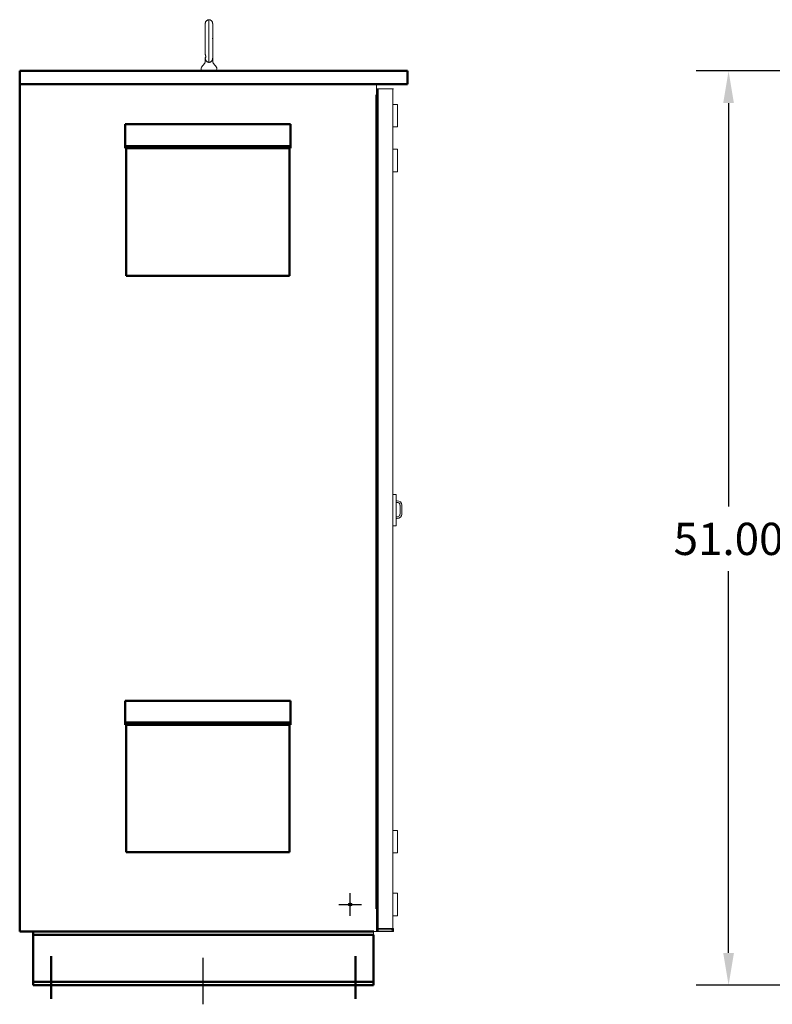
# Model space of a CAD drawing. Units: inches. Extents: x -203 to 107, y -132 to 105.
# Drawn here: x -133 to -91, y -33 to 22 of the extents above; entities that cross this region are included whole.
import ezdxf

# ---------------------------------------------------------------- set-up
doc = ezdxf.new("R2010")
doc.units = ezdxf.units.IN
doc.header["$LTSCALE"] = 4
doc.header["$MEASUREMENT"] = 0
doc.layers.add('balloon', color=7, linetype='Continuous')
doc.layers.add('Visible (ANSI)', color=7, linetype='Continuous', lineweight=50)
doc.dimstyles.get("Standard").update_dxf_attribs({"dimtxt": 0.18, "dimasz": 0.18, "dimexe": 0.18, "dimexo": 0.0625, "dimgap": 0.09, "dimtad": 0, "dimtih": 1, "dimtoh": 1, "dimzin": 4, "dimdsep": 46, "dimtxsty": 'Standard', "dimcen": 0.09, "dimadec": 0, "dimazin": 1, "dimtfac": 1, "dimtofl": 0, "dimtmove": 0, "dimatfit": 3, "dimfxl": 1, "dimtolj": 1, "dimtzin": 0, "dimarcsym": 0})

# ---------------------------------------------------------------- blocks, each defined once
blk = doc.blocks.new('*D14')
at = {"layer": 'balloon', "color": 0, "lineweight": -2, "transparency": 16777216}
for p, q in [((-78.928, 18.835), (-95.212, 18.835)), ((-93.412, 17.035), (-93.412, -5.47)), ((-93.412, -30.365), (-93.412, -9.07)), ((-76.662, -32.165), (-95.212, -32.165))]:
    blk.add_line(p, q, dxfattribs=at)
at = {"layer": 'balloon', "color": 0, "transparency": 16777216}
for points in [[(-93.712, 17.035), (-93.112, 17.035), (-93.412, 18.835)], [(-93.712, -30.365), (-93.112, -30.365), (-93.412, -32.165)]]:
    blk.add_solid(points, dxfattribs=at)
at = {"layer": 'Defpoints', "color": 0, "transparency": 16777216}
for p in [(-78.303, 18.835), (-93.412, -32.165), (-76.037, -32.165)]:
    blk.add_point(p, dxfattribs=at)
at = {"layer": 'balloon', "color": 0, "transparency": 16777216, "insert": (-93.412, -7.27), "char_height": 1.8, "attachment_point": 5}
blk.add_mtext('\\A1;51.00', dxfattribs=at)

msp = doc.modelspace()

# ---------------------------------------------------------------- linework, layer by layer
at = {"color": 7, "lineweight": 0}
for p, q in [((-122.205, 20.663), (-122.206, 20.663)), ((-122.205, 20.648), (-122.206, 20.648)), ((-122.205, 20.648), (-122.205, 20.663)), ((-122.205, 20.596), (-122.205, 20.648)), ((-122.205, 20.593), (-122.205, 20.596)), ((-122.205, 20.596), (-122.205, 20.596)), ((-122.205, 20.59), (-122.205, 20.593)), ((-122.205, 20.593), (-122.205, 20.593)), ((-122.205, 20.588), (-122.205, 20.59)), ((-122.205, 20.568), (-122.205, 20.581)), ((-122.205, 20.555), (-122.205, 20.568)), ((-122.205, 20.552), (-122.205, 20.555)), ((-122.205, 20.539), (-122.205, 20.552)), ((-122.205, 20.533), (-122.205, 20.539)), ((-122.205, 20.529), (-122.205, 20.533)), ((-122.205, 20.526), (-122.205, 20.529)), ((-122.205, 20.517), (-122.205, 20.526)), ((-122.205, 20.513), (-122.205, 20.517)), ((-122.205, 20.443), (-122.205, 20.463)), ((-122.205, 20.4), (-122.205, 20.403)), ((-122.205, 20.391), (-122.205, 20.4)), ((-122.205, 20.388), (-122.205, 20.391)), ((-122.205, 20.384), (-122.205, 20.388)), ((-122.205, 20.375), (-122.205, 20.384)), ((-122.205, 20.365), (-122.205, 20.375)), ((-122.205, 20.359), (-122.205, 20.365)), ((-122.205, 20.349), (-122.205, 20.359)), ((-122.205, 20.34), (-122.205, 20.349)), ((-122.205, 20.336), (-122.205, 20.34)), ((-122.205, 20.333), (-122.205, 20.336)), ((-122.205, 20.33), (-122.205, 20.333)), ((-122.205, 20.327), (-122.205, 20.33)), ((-122.205, 20.324), (-122.205, 20.327)), ((-122.205, 20.321), (-122.205, 20.324)), ((-122.205, 20.314), (-122.205, 20.321)), ((-122.205, 20.301), (-122.205, 20.314)), ((-122.205, 20.299), (-122.205, 20.292)), ((-122.205, 20.292), (-122.205, 20.299)), ((-122.205, 20.286), (-122.205, 20.292)), ((-122.205, 20.286), (-122.205, 20.292)), ((-122.205, 20.292), (-122.205, 20.292)), ((-122.205, 20.273), (-122.205, 20.279)), ((-122.205, 20.269), (-122.205, 20.273)), ((-122.205, 20.266), (-122.205, 20.269)), ((-122.205, 20.257), (-122.205, 20.266)), ((-122.205, 20.253), (-122.205, 20.257)), ((-122.828, 19.035), (-122.662, 19.253)), ((-122.618, 19.52), (-122.618, 19.555)), ((-122.618, 19.52), (-122.618, 19.381)), ((-122.205, 19.52), (-122.205, 19.555)), ((-122.205, 19.52), (-122.205, 19.381)), ((-122.205, 19.384), (-122.205, 19.381)), ((-122.2, 19.332), (-122.193, 19.31)), ((-122.162, 19.253), (-121.995, 19.035)), ((-122.847, 18.98), (-122.847, 18.925)), ((-121.977, 18.98), (-121.977, 18.925)), ((-113.055, 17.507), (-113.055, 18.085)), ((-112.972, 17.835), (-113.055, 17.835)), ((-112.972, 17.757), (-113.055, 17.757)), ((-112.972, 17.585), (-113.055, 17.585)), ((-112.3, 17.835), (-112.972, 17.835)), ((-112.972, 17.835), (-112.972, -29.165)), ((-112.3, 17.835), (-112.144, 17.835)), ((-112.144, -29.165), (-112.144, 17.835)), ((-113.054, 17.507), (-113.055, 17.507)), ((-112.977, 17.507), (-113.054, 17.507)), ((-113.054, -27.915), (-113.054, 17.507)), ((-112.144, 16.96), (-111.894, 16.96)), ((-111.894, 16.96), (-111.894, 15.71)), ((-112.144, 15.71), (-111.894, 15.71)), ((-112.144, 14.46), (-111.894, 14.46)), ((-111.894, 14.46), (-111.894, 13.21)), ((-112.144, 13.21), (-111.894, 13.21)), ((-112.118, -4.79), (-112.144, -4.79)), ((-112.118, -4.79), (-111.972, -4.79)), ((-111.972, -6.54), (-111.972, -4.79)), ((-111.972, -5.139), (-111.905, -5.139)), ((-111.75, -5.394), (-111.75, -5.885)), ((-111.655, -5.389), (-111.655, -5.889)), ((-112.144, -6.54), (-112.118, -6.54)), ((-111.972, -6.54), (-112.118, -6.54)), ((-111.905, -6.139), (-111.972, -6.139)), ((-112.144, -23.54), (-111.894, -23.54)), ((-111.894, -23.54), (-111.894, -24.79)), ((-112.144, -24.79), (-111.894, -24.79)), ((-112.144, -27.04), (-111.894, -27.04)), ((-111.894, -27.04), (-111.894, -28.29)), ((-113.055, -27.915), (-113.055, -29.165)), ((-113.055, -27.915), (-113.054, -27.915)), ((-113.055, -27.993), (-112.972, -27.993)), ((-113.054, -27.915), (-112.977, -27.915)), ((-112.144, -28.29), (-111.894, -28.29)), ((-112.972, -29.087), (-113.055, -29.087)), ((-113.227, -29.353), (-113.227, -29.165)), ((-113.055, -29.165), (-113.211, -29.165)), ((-112.972, -29.165), (-113.055, -29.165)), ((-112.972, -29.165), (-112.3, -29.165)), ((-112.144, -29.165), (-112.3, -29.165))]:
    msp.add_line(p, q, dxfattribs=at)
at = {"color": 7}
for p, q in [((-114.532, -28.295), (-114.532, -27.035)), ((-115.162, -27.665), (-113.902, -27.665))]:
    msp.add_line(p, q, dxfattribs=at)
at = {"color": 7, "lineweight": 0, "flags": 128}
for points in [[(-122.618, 19.573), (-122.61, 19.574), (-122.604, 19.575), (-122.598, 19.578), (-122.594, 19.581), (-122.59, 19.586), (-122.588, 19.591), (-122.586, 19.597), (-122.585, 19.603), (-122.585, 19.61), (-122.586, 19.618), (-122.589, 19.635), (-122.593, 19.653), (-122.598, 19.672), (-122.61, 19.713), (-122.614, 19.733), (-122.617, 19.752), (-122.618, 19.77), (-122.618, 19.788), (-122.618, 19.825), (-122.618, 19.862), (-122.618, 19.902), (-122.618, 19.942), (-122.618, 19.983), (-122.618, 20.025), (-122.618, 20.068), (-122.618, 20.112), (-122.618, 20.156), (-122.618, 20.201), (-122.618, 20.247), (-122.618, 20.293), (-122.618, 20.339), (-122.618, 20.385), (-122.618, 20.432), (-122.618, 20.479), (-122.618, 20.525), (-122.618, 20.572), (-122.618, 20.618), (-122.618, 20.664), (-122.618, 20.709), (-122.618, 20.753), (-122.618, 20.798), (-122.618, 20.841), (-122.618, 20.884), (-122.618, 20.925), (-122.618, 20.966), (-122.618, 21.006), (-122.618, 21.044), (-122.618, 21.081), (-122.618, 21.117), (-122.618, 21.152), (-122.618, 21.185), (-122.618, 21.216), (-122.618, 21.246), (-122.618, 21.275), (-122.618, 21.301), (-122.618, 21.326), (-122.618, 21.349), (-122.618, 21.37), (-122.618, 21.39), (-122.618, 21.407), (-122.618, 21.422), (-122.618, 21.436), (-122.618, 21.447), (-122.618, 21.456), (-122.618, 21.463), (-122.618, 21.468), (-122.618, 21.471), (-122.618, 21.472), (-122.618, 21.472), (-122.618, 21.472), (-122.618, 21.473), (-122.618, 21.474), (-122.618, 21.477), (-122.617, 21.5), (-122.612, 21.523), (-122.606, 21.546), (-122.597, 21.567), (-122.586, 21.588), (-122.572, 21.607), (-122.557, 21.624), (-122.54, 21.64), (-122.521, 21.654), (-122.501, 21.666), (-122.48, 21.676), (-122.458, 21.683), (-122.435, 21.688), (-122.412, 21.691)], [(-122.412, 21.691), (-122.398, 21.689), (-122.385, 21.687), (-122.372, 21.685), (-122.359, 21.681), (-122.346, 21.677), (-122.334, 21.671), (-122.322, 21.665), (-122.31, 21.659), (-122.299, 21.651), (-122.288, 21.643), (-122.278, 21.635), (-122.268, 21.625), (-122.259, 21.615), (-122.25, 21.605), (-122.242, 21.594), (-122.235, 21.583), (-122.229, 21.571), (-122.223, 21.558), (-122.218, 21.546), (-122.214, 21.533), (-122.211, 21.52), (-122.208, 21.507), (-122.206, 21.493), (-122.206, 21.48), (-122.205, 21.473), (-122.205, 21.472), (-122.205, 21.472), (-122.205, 21.472), (-122.205, 21.472), (-122.205, 21.471), (-122.205, 21.467), (-122.205, 21.461), (-122.205, 21.451), (-122.205, 21.439), (-122.205, 21.424), (-122.205, 21.406), (-122.205, 21.386), (-122.205, 21.363), (-122.205, 21.338), (-122.205, 21.31), (-122.205, 21.28), (-122.205, 21.247), (-122.205, 21.213), (-122.205, 21.176), (-122.205, 21.137), (-122.205, 21.096), (-122.205, 21.053), (-122.205, 21.009), (-122.205, 20.963), (-122.205, 20.916), (-122.205, 20.868), (-122.205, 20.818), (-122.205, 20.767), (-122.205, 20.716), (-122.205, 20.663)], [(-122.205, 20.588), (-122.205, 20.591), (-122.205, 20.594), (-122.205, 20.597), (-122.205, 20.6), (-122.205, 20.603), (-122.205, 20.607), (-122.205, 20.61), (-122.205, 20.613), (-122.205, 20.616), (-122.205, 20.619), (-122.205, 20.623), (-122.205, 20.626), (-122.205, 20.629), (-122.206, 20.632), (-122.206, 20.635), (-122.206, 20.638), (-122.206, 20.641), (-122.206, 20.645), (-122.206, 20.648), (-122.206, 20.651), (-122.206, 20.654), (-122.206, 20.657), (-122.206, 20.66), (-122.206, 20.663)], [(-122.662, 19.253), (-122.652, 19.266), (-122.644, 19.28), (-122.636, 19.296), (-122.63, 19.312), (-122.625, 19.328), (-122.621, 19.346), (-122.619, 19.363), (-122.618, 19.381)], [(-122.662, 19.253), (-122.652, 19.266), (-122.644, 19.28), (-122.636, 19.296), (-122.63, 19.312), (-122.625, 19.328), (-122.621, 19.346), (-122.619, 19.363), (-122.618, 19.381)], [(-122.618, 19.555), (-122.618, 19.554), (-122.618, 19.553), (-122.618, 19.552), (-122.618, 19.551), (-122.618, 19.55), (-122.618, 19.549), (-122.618, 19.548), (-122.618, 19.547), (-122.618, 19.546), (-122.618, 19.546), (-122.618, 19.545), (-122.618, 19.544), (-122.618, 19.543), (-122.618, 19.542), (-122.618, 19.541), (-122.618, 19.54), (-122.618, 19.539), (-122.618, 19.538), (-122.618, 19.537), (-122.618, 19.536), (-122.618, 19.535), (-122.618, 19.534), (-122.617, 19.533), (-122.617, 19.532)], [(-122.426, 19.311), (-122.437, 19.313), (-122.449, 19.316), (-122.461, 19.319), (-122.472, 19.323), (-122.483, 19.328), (-122.494, 19.333), (-122.504, 19.339), (-122.515, 19.346), (-122.525, 19.353), (-122.535, 19.361), (-122.544, 19.37), (-122.553, 19.379), (-122.561, 19.389), (-122.569, 19.399), (-122.577, 19.41), (-122.584, 19.422), (-122.591, 19.434), (-122.596, 19.447), (-122.602, 19.46), (-122.606, 19.474), (-122.61, 19.488), (-122.613, 19.502), (-122.616, 19.517), (-122.617, 19.532)], [(-122.566, 19.381), (-122.566, 19.38), (-122.565, 19.38), (-122.565, 19.38), (-122.565, 19.379), (-122.565, 19.379), (-122.564, 19.379), (-122.564, 19.378), (-122.564, 19.378), (-122.563, 19.378), (-122.563, 19.377), (-122.563, 19.377), (-122.562, 19.377), (-122.562, 19.377), (-122.562, 19.376), (-122.562, 19.376), (-122.561, 19.376), (-122.561, 19.375), (-122.561, 19.375), (-122.56, 19.375), (-122.56, 19.374), (-122.56, 19.374), (-122.56, 19.374), (-122.559, 19.373), (-122.559, 19.373)], [(-122.412, 19.31), (-122.412, 19.309), (-122.412, 19.309), (-122.413, 19.309), (-122.413, 19.309), (-122.414, 19.31), (-122.415, 19.31), (-122.415, 19.31), (-122.416, 19.31), (-122.417, 19.31), (-122.417, 19.31), (-122.418, 19.31), (-122.419, 19.31), (-122.419, 19.311), (-122.42, 19.311), (-122.42, 19.311), (-122.421, 19.311), (-122.422, 19.311), (-122.422, 19.311), (-122.423, 19.311), (-122.423, 19.311), (-122.424, 19.311), (-122.425, 19.311), (-122.425, 19.311), (-122.426, 19.311)], [(-122.412, 19.31), (-122.412, 19.309), (-122.412, 19.309), (-122.411, 19.309), (-122.411, 19.309), (-122.41, 19.31), (-122.409, 19.31), (-122.408, 19.31), (-122.408, 19.31), (-122.407, 19.31), (-122.406, 19.31), (-122.406, 19.31), (-122.405, 19.31), (-122.404, 19.311), (-122.404, 19.311), (-122.403, 19.311), (-122.403, 19.311), (-122.402, 19.311), (-122.402, 19.311), (-122.401, 19.311), (-122.4, 19.311), (-122.4, 19.311), (-122.399, 19.311), (-122.399, 19.311), (-122.398, 19.311)], [(-122.206, 19.532), (-122.208, 19.517), (-122.21, 19.502), (-122.214, 19.488), (-122.218, 19.474), (-122.222, 19.46), (-122.227, 19.447), (-122.233, 19.434), (-122.24, 19.422), (-122.247, 19.41), (-122.254, 19.399), (-122.262, 19.389), (-122.271, 19.379), (-122.28, 19.37), (-122.289, 19.361), (-122.299, 19.353), (-122.309, 19.346), (-122.319, 19.339), (-122.33, 19.333), (-122.341, 19.328), (-122.352, 19.323), (-122.363, 19.319), (-122.375, 19.316), (-122.386, 19.313), (-122.398, 19.311)], [(-122.206, 19.532), (-122.206, 19.533), (-122.206, 19.534), (-122.206, 19.535), (-122.206, 19.536), (-122.206, 19.537), (-122.206, 19.538), (-122.206, 19.539), (-122.206, 19.54), (-122.206, 19.541), (-122.206, 19.542), (-122.206, 19.543), (-122.206, 19.544), (-122.206, 19.545), (-122.206, 19.546), (-122.206, 19.546), (-122.206, 19.547), (-122.205, 19.548), (-122.205, 19.549), (-122.205, 19.55), (-122.205, 19.551), (-122.205, 19.552), (-122.205, 19.553), (-122.205, 19.554), (-122.205, 19.555)], [(-122.205, 19.381), (-122.205, 19.363), (-122.202, 19.345), (-122.199, 19.328), (-122.194, 19.312), (-122.187, 19.295), (-122.18, 19.28), (-122.171, 19.266), (-122.162, 19.253)], [(-122.18, 19.281), (-122.172, 19.266), (-122.162, 19.253)], [(-121.995, 19.035), (-121.995, 19.035), (-121.994, 19.033), (-121.992, 19.03), (-121.988, 19.024), (-121.982, 19.01), (-121.978, 18.996), (-121.977, 18.98)]]:
    msp.add_lwpolyline(points, dxfattribs=at)
at = {"color": 7}
msp.add_circle((-114.532, -27.665), 0.0851, dxfattribs=at)
at = {"color": 7, "lineweight": 0}
for centre, radius, start, end in [((-122.415, 19.52), 0.21, 165.1649, 194.8353), ((-122.415, 19.52), 0.21, 270.955, 270.9681), ((-122.415, 19.52), 0.21, 271.5211, 0), ((-122.757, 18.98), 0.09, 142.5716, 180.0001), ((-122.757, 18.925), 0.09, 180, 270), ((-122.067, 18.925), 0.09, 270, 0), ((-122.067, 18.98), 0.09, 359.9996, 37.4281), ((-111.905, -5.389), 0.155, 358.3449, 115.8226), ((-111.905, -5.389), 0.25, 0, 90), ((-111.905, -5.889), 0.155, 244.1774, 1.6551), ((-111.905, -5.889), 0.25, 270, 0)]:
    msp.add_arc(centre, radius, start, end, dxfattribs=at)
for centre, major_axis, ratio, start_param, end_param in [((-122.412, 20.443), (0, 1.247), 0.000001, 3.570833, 6.283185), ((-122.205, 20.443), (0, -1.029), 0.000001, 1.430256, 1.711335), ((-122.205, 20.443), (0, -1.029), 0.000001, 0.528799, 1.417371), ((-113.227, -29.478), (0, 0.125), 0.000004, 6.282829, 7.853982)]:
    msp.add_ellipse(centre, major_axis=major_axis, ratio=ratio, start_param=start_param, end_param=end_param, dxfattribs=at)
at = {"layer": 'balloon', "color": 7}
msp.add_line((-122.727, -33.232), (-122.727, -30.641), dxfattribs=at)
at = {"layer": 'Visible (ANSI)', "color": 7}
for p, q in [((-132.977, 18.835), (-111.325, 18.835)), ((-132.977, 18.835), (-132.977, 18.835)), ((-132.977, 18.835), (-132.977, 18.085)), ((-132.977, 18.085), (-132.977, 18.835)), ((-111.325, 18.835), (-111.325, 18.085)), ((-111.325, 18.085), (-132.977, 18.085)), ((-132.977, 18.085), (-132.977, -29.165)), ((-132.977, -29.165), (-132.977, 18.085)), ((-113.032, 17.679), (-113.032, -29.009)), ((-113.054, -27.915), (-113.054, 17.507)), ((-127.095, 15.86), (-117.855, 15.86)), ((-127.095, 15.745), (-127.095, 15.86)), ((-127.095, 14.639), (-127.095, 15.86)), ((-127.095, 15.745), (-127.095, 14.523)), ((-117.855, 15.86), (-117.855, 14.639)), ((-117.855, 14.639), (-127.095, 14.639)), ((-127.095, 14.523), (-127.095, 14.639)), ((-127.095, 14.523), (-117.855, 14.523)), ((-127.035, 14.523), (-127.035, 7.405)), ((-127.035, 14.523), (-127.035, 7.405)), ((-117.915, 14.523), (-117.915, 7.405)), ((-117.855, 14.523), (-117.855, 14.639)), ((-127.035, 7.405), (-127.035, 7.405)), ((-127.035, 7.405), (-117.915, 7.405)), ((-127.095, -16.3), (-117.855, -16.3)), ((-127.095, -16.415), (-127.095, -16.3)), ((-127.095, -17.521), (-127.095, -16.3)), ((-127.095, -16.415), (-127.095, -17.637)), ((-117.855, -16.3), (-117.855, -17.521)), ((-117.855, -17.521), (-127.095, -17.521)), ((-127.095, -17.637), (-127.095, -17.521)), ((-117.855, -17.637), (-117.855, -17.521)), ((-127.095, -17.637), (-117.855, -17.637)), ((-127.035, -17.637), (-127.035, -24.755)), ((-127.035, -17.637), (-127.035, -24.755)), ((-117.915, -17.637), (-117.915, -24.755)), ((-127.035, -24.755), (-127.035, -24.755)), ((-127.035, -24.755), (-117.915, -24.755)), ((-132.977, -29.165), (-132.977, -29.165)), ((-132.977, -29.165), (-113.211, -29.165)), ((-132.227, -29.165), (-132.227, -29.353)), ((-132.227, -29.353), (-132.227, -29.353)), ((-113.227, -29.353), (-132.227, -29.353)), ((-132.227, -31.853), (-132.227, -29.478)), ((-132.227, -29.478), (-132.227, -31.853)), ((-113.227, -31.853), (-113.227, -29.478)), ((-131.227, -30.545), (-131.227, -32.92)), ((-114.227, -32.92), (-114.227, -30.545)), ((-132.227, -31.978), (-132.227, -32.165)), ((-132.227, -31.978), (-132.227, -31.978)), ((-113.227, -31.978), (-132.227, -31.978)), ((-132.227, -32.165), (-132.227, -32.165)), ((-113.227, -32.165), (-132.227, -32.165)), ((-113.227, -32.165), (-113.227, -31.978))]:
    msp.add_line(p, q, dxfattribs=at)
at = {"layer": 'Visible (ANSI)', "color": 7, "lineweight": 0}
for p, q in [((-111.325, 18.835), (-111.325, 18.085)), ((-113.055, 17.507), (-113.055, 18.085)), ((-113.032, 17.585), (-113.055, 17.585)), ((-113.032, 17.835), (-112.263, 17.835)), ((-113.032, 17.757), (-113.032, 17.835)), ((-113.032, 17.757), (-113.032, 17.679)), ((-113.032, 17.679), (-113.032, -29.009)), ((-112.185, 17.835), (-112.263, 17.835)), ((-112.185, 17.835), (-112.107, 17.835)), ((-112.185, 17.835), (-112.185, 17.814)), ((-113.054, 17.507), (-113.055, 17.507)), ((-113.032, 17.507), (-113.054, 17.507)), ((-113.054, -27.915), (-113.054, 17.507)), ((-113.055, -27.915), (-113.055, -29.165)), ((-113.055, -27.915), (-113.054, -27.915)), ((-113.055, -27.993), (-113.032, -27.993)), ((-113.054, -27.915), (-113.032, -27.915)), ((-112.185, -29.009), (-113.032, -29.009)), ((-113.032, -29.009), (-113.032, -29.087)), ((-113.032, -29.087), (-112.263, -29.087)), ((-113.032, -29.165), (-113.032, -29.087)), ((-112.194, -29.009), (-112.194, -29.046)), ((-112.107, -29.009), (-112.185, -29.009)), ((-112.107, -29.009), (-112.107, -29.165)), ((-113.227, -29.353), (-113.227, -29.165)), ((-113.055, -29.165), (-113.211, -29.165)), ((-112.263, -29.165), (-113.032, -29.165)), ((-112.263, -29.165), (-112.185, -29.165)), ((-112.185, -29.145), (-112.185, -29.165)), ((-112.107, -29.165), (-112.185, -29.165))]:
    msp.add_line(p, q, dxfattribs=at)
for radius, end in [(0.156, 0), (0.078, 331.9964)]:
    msp.add_arc((-112.263, -29.009), radius, 270, end, dxfattribs=at)
at = {"layer": 'Visible (ANSI)', "color": 7}
for centre, major_axis, start_param, end_param in [((-132.227, -29.478), (0, 0.313), 0.000071, 1.570796), ((-132.227, -29.478), (0, 0.125), 0.000446, 1.571019), ((-113.227, -29.478), (0, 0.125), 6.282829, 7.853982), ((-132.227, -31.853), (0, -0.312), 4.712335, 6.283078), ((-132.227, -31.853), (0, -0.125), 4.712389, 6.283185), ((-113.227, -31.853), (0, -0.125), 4.712344, 6.283096)]:
    msp.add_ellipse(centre, major_axis=major_axis, ratio=0.000004, start_param=start_param, end_param=end_param, dxfattribs=at)
at = {"layer": 'Visible (ANSI)', "color": 7, "lineweight": 0}
msp.add_ellipse((-113.227, -29.478), major_axis=(0, 0.125), ratio=0.000004, start_param=6.282829, end_param=7.853982, dxfattribs=at)

# ---------------------------------------------------------------- dimensions: what is measured, and where the dimension line sits
at = {"layer": 'balloon', "color": 7}
dim = msp.add_linear_dim(base=(-93.412, -32.165), p1=(-78.303, 18.835), p2=(-76.037, -32.165), angle=90, dimstyle='Standard', override={"dimscale": 10}, dxfattribs=at)
dim.commit()
dim.dimension.update_dxf_attribs({"geometry": '*D14', "text_midpoint": (-93.412, -7.27), "dimtype": 160})

doc.saveas('drawing.dxf')
